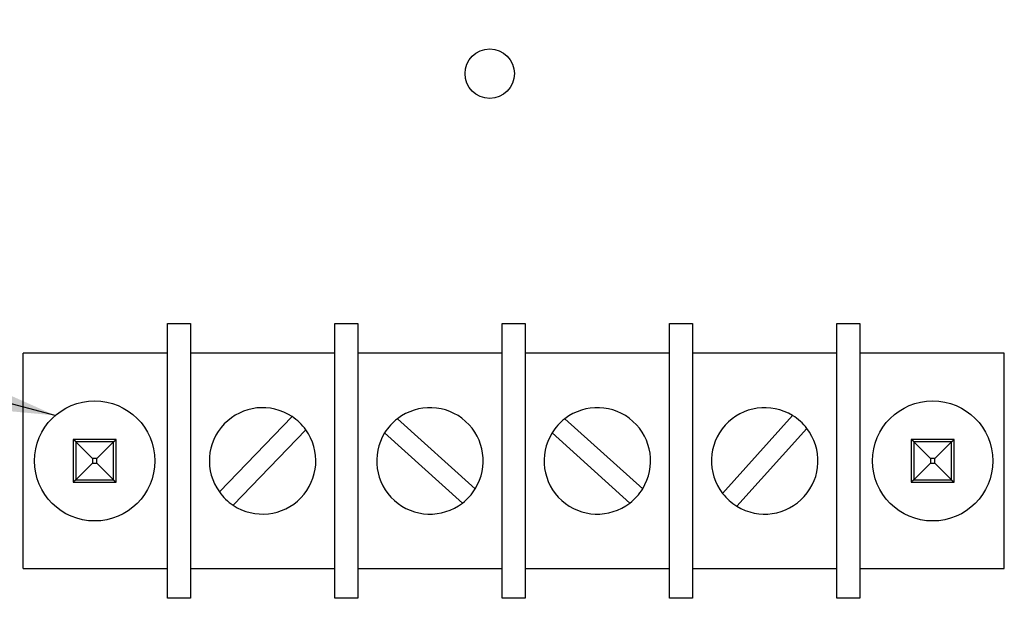
# Model space of a CAD drawing. Units: inches. Extents: x 0.3 to 10.6, y 0.5 to 8.2.
# Drawn here: x 4.9 to 5.1, y 6.6 to 6.7 of the extents above; entities that cross this region are included whole.
import ezdxf

# ---------------------------------------------------------------- set-up
doc = ezdxf.new("R2010")
doc.units = ezdxf.units.IN
doc.header["$MEASUREMENT"] = 0
doc.linetypes.add('SLD-Solid', pattern=[0])
doc.layers.add('DIMENSIONS', color=248, linetype='SLD-Solid')
doc.styles.get("Standard").update_dxf_attribs({"font": 'GOTHIC.TTF'})
doc.dimstyles.new('SLDDIMSTYLE3', dxfattribs={"dimtxt": 0.18, "dimasz": 0.1, "dimexe": 0, "dimexo": 0.0625, "dimgap": 0, "dimtad": 0, "dimtih": 1, "dimtoh": 1, "dimdec": 0, "dimrnd": 1e-09, "dimzin": 0, "dimdsep": 46, "dimlunit": 5, "dimtxsty": 'Standard', "dimsah": 1, "dimcen": 0.09, "dimadec": 0, "dimazin": 0, "dimtfac": 0.1, "dimtdec": 0, "dimtofl": 0, "dimtmove": 0, "dimatfit": 3, "dimfxl": 1, "dimfrac": 2, "dimtolj": 1, "dimtzin": 0, "dimarcsym": 0})

msp = doc.modelspace()

# ---------------------------------------------------------------- linework, layer by layer
at = {"color": 7, "linetype": 'SLD-Solid', "lineweight": 25}
for p, q in [((4.924833710480327, 6.633372422584589), (4.924833710480327, 6.67824741251821)), ((4.924833710480327, 6.67824741251821), (4.928583713826635, 6.67824741251821)), ((4.928583713826635, 6.67824741251821), (4.928583713826635, 6.633372422584589)), ((4.95214621163065, 6.633372422584589), (4.95214621163065, 6.67824741251821)), ((4.95214621163065, 6.67824741251821), (4.955896211539497, 6.67824741251821)), ((4.955896211539497, 6.67824741251821), (4.955896211539497, 6.633372422584589)), ((4.979458711635152, 6.633372422584589), (4.979458711635152, 6.67824741251821)), ((4.979458711635152, 6.67824741251821), (4.983208711544, 6.67824741251821)), ((4.983208711544, 6.67824741251821), (4.983208711544, 6.633372422584589)), ((5.006771213931295, 6.633372422584589), (5.006771213931295, 6.67824741251821)), ((5.006771213931295, 6.67824741251821), (5.010521212694322, 6.67824741251821)), ((5.010521212694322, 6.67824741251821), (5.010521212694322, 6.633372422584589)), ((5.034083710498337, 6.67824741251821), (5.037833713844646, 6.67824741251821)), ((5.034083710498337, 6.633372422584589), (5.034083710498337, 6.67824741251821)), ((5.037833713844646, 6.67824741251821), (5.037833713844646, 6.633372422584589)), ((4.901271212676312, 6.638247419601541), (4.901271212676312, 6.673372415501257)), ((4.924833710480327, 6.673372415501257), (4.901271212676312, 6.673372415501257)), ((4.95214621163065, 6.673372415501257), (4.928583713826635, 6.673372415501257)), ((4.979458711635152, 6.673372415501257), (4.955896211539497, 6.673372415501257)), ((5.006771213931295, 6.673372415501257), (4.983208711544, 6.673372415501257)), ((5.034083710498337, 6.673372415501257), (5.010521212694322, 6.673372415501257)), ((5.06139621164866, 6.673372415501257), (5.037833713844646, 6.673372415501257)), ((5.06139621164866, 6.638247419601541), (5.06139621164866, 6.673372415501257)), ((4.94516729641834, 6.663049401420263), (4.933311651709093, 6.65073806864183)), ((5.026860717272305, 6.663205526283362), (5.015422201494348, 6.650505714659337)), ((4.975073066881828, 6.651251652708863), (4.962373247237061, 6.662690182236661)), ((5.00238556688633, 6.651251652708863), (4.989685746095744, 6.662690182236661)), ((4.935562626747304, 6.648570433682535), (4.947418271456551, 6.660881748127846)), ((4.960281856292822, 6.660368164060813), (4.972981676510498, 6.648929652866137)), ((4.987594356297324, 6.660368164060813), (5.000294177087911, 6.648929652866137)), ((5.017744205920355, 6.648414308819436), (5.029182721698311, 6.661114138776583)), ((4.909868814189419, 6.658899809356705), (4.909458711426961, 6.659309921285724)), ((4.909458711426961, 6.659309921285724), (4.909458711426961, 6.652309913817074)), ((4.91645870972905, 6.659309921285724), (4.909458711426961, 6.659309921285724)), ((4.909868814189419, 6.658899809356705), (4.909868814189419, 6.652720025746093)), ((4.916048606966593, 6.658899809356705), (4.909868814189419, 6.658899809356705)), ((4.912595888936019, 6.656172739193386), (4.909868814189419, 6.658899809356705)), ((4.913321536803273, 6.656172739193386), (4.916048606966593, 6.658899809356705)), ((4.916048606966593, 6.658899809356705), (4.91645870972905, 6.659309921285724)), ((4.916048606966593, 6.652720025746093), (4.916048606966593, 6.658899809356705)), ((4.91645870972905, 6.652309913817074), (4.91645870972905, 6.659309921285724)), ((5.04661881735838, 6.658899809356705), (5.046208714595922, 6.659309921285724)), ((5.053208712898011, 6.659309921285724), (5.046208714595922, 6.659309921285724)), ((5.046208714595922, 6.659309921285724), (5.046208714595922, 6.652309913817074)), ((5.052798610135553, 6.658899809356705), (5.04661881735838, 6.658899809356705)), ((5.04661881735838, 6.658899809356705), (5.04661881735838, 6.652720025746093)), ((5.049345887521699, 6.656172739193386), (5.04661881735838, 6.658899809356705)), ((5.050071530805673, 6.656172739193386), (5.052798610135553, 6.658899809356705)), ((5.052798610135553, 6.658899809356705), (5.053208712898011, 6.659309921285724)), ((5.052798610135553, 6.652720025746093), (5.052798610135553, 6.658899809356705)), ((5.053208712898011, 6.652309913817074), (5.053208712898011, 6.659309921285724)), ((4.912595888936019, 6.655447077576291), (4.909868814189419, 6.652720025746093)), ((4.912595888936019, 6.656172739193386), (4.912595888936019, 6.655447077576291)), ((4.913321536803273, 6.656172739193386), (4.912595888936019, 6.656172739193386)), ((4.912595888936019, 6.655447077576291), (4.913321536803273, 6.655447077576291)), ((4.913321536803273, 6.655447077576291), (4.913321536803273, 6.656172739193386)), ((4.913321536803273, 6.655447077576291), (4.916048606966593, 6.652720025746093)), ((5.049345887521699, 6.655447077576291), (5.04661881735838, 6.652720025746093)), ((5.050071530805673, 6.656172739193386), (5.049345887521699, 6.656172739193386)), ((5.049345887521699, 6.656172739193386), (5.049345887521699, 6.655447077576291)), ((5.049345887521699, 6.655447077576291), (5.050071530805673, 6.655447077576291)), ((5.050071530805673, 6.655447077576291), (5.050071530805673, 6.656172739193386)), ((5.050071530805673, 6.655447077576291), (5.052798610135553, 6.652720025746093)), ((4.909868814189419, 6.652720025746093), (4.909458711426961, 6.652309913817074)), ((4.909458711426961, 6.652309913817074), (4.91645870972905, 6.652309913817074)), ((4.909868814189419, 6.652720025746093), (4.916048606966593, 6.652720025746093)), ((4.916048606966593, 6.652720025746093), (4.91645870972905, 6.652309913817074)), ((5.04661881735838, 6.652720025746093), (5.046208714595922, 6.652309913817074)), ((5.046208714595922, 6.652309913817074), (5.053208712898011, 6.652309913817074)), ((5.04661881735838, 6.652720025746093), (5.052798610135553, 6.652720025746093)), ((5.052798610135553, 6.652720025746093), (5.053208712898011, 6.652309913817074)), ((4.901271212676312, 6.638247419601541), (4.924833710480327, 6.638247419601541)), ((4.928583713826635, 6.638247419601541), (4.95214621163065, 6.638247419601541)), ((4.955896211539497, 6.638247419601541), (4.979458711635152, 6.638247419601541)), ((4.983208711544, 6.638247419601541), (5.006771213931295, 6.638247419601541)), ((5.010521212694322, 6.638247419601541), (5.034083710498337, 6.638247419601541)), ((5.037833713844646, 6.638247419601541), (5.06139621164866, 6.638247419601541)), ((4.928583713826635, 6.633372422584589), (4.924833710480327, 6.633372422584589)), ((4.955896211539497, 6.633372422584589), (4.95214621163065, 6.633372422584589)), ((4.983208711544, 6.633372422584589), (4.979458711635152, 6.633372422584589)), ((5.010521212694322, 6.633372422584589), (5.006771213931295, 6.633372422584589)), ((5.037833713844646, 6.633372422584589), (5.034083710498337, 6.633372422584589))]:
    msp.add_line(p, q, dxfattribs=at)
for centre, radius in [((4.977427461684329, 6.719028666642521), 0.004031250000000597), ((4.912958711684329, 6.655809916642522), 0.00981249999999978), ((5.049708711684328, 6.655809916642522), 0.00981249999999978)]:
    msp.add_circle(centre, radius, dxfattribs=at)
for centre, radius, start, end in [((4.940364961684328, 6.655809916642522), 0.0086874999999996, 56.44159194701101, 215.7188338824444), ((4.967677461684328, 6.655809916642522), 0.008687500000000493, 328.3525519020338, 127.6297938374597), ((4.994989961684329, 6.655809916642522), 0.008687500000000493, 328.3525519020338, 127.6297938374644), ((5.022302461684328, 6.655809916642522), 0.008687500000000204, 58.35255190202498, 217.6297938374652), ((4.940364961684328, 6.655809916642522), 0.008687499999999801, 35.71883388243539, 56.44159194701101), ((5.022302461684328, 6.655809916642522), 0.008687500000000204, 37.62979383744794, 58.35255190202498), ((4.967677461684328, 6.655809916642522), 0.00868749999999927, 127.6297938374597, 148.3525519020349), ((4.994989961684329, 6.655809916642522), 0.008687500000000027, 127.6297938374644, 148.352551902038), ((4.940364961684328, 6.655809916642522), 0.008687500000000325, 236.4415919470232, 35.71883388243539), ((4.967677461684328, 6.655809916642522), 0.008687500000000944, 148.3525519020349, 307.6297938374581), ((4.994989961684329, 6.655809916642522), 0.008687500000000944, 148.352551902038, 307.6297938374581), ((5.022302461684328, 6.655809916642522), 0.008687500000000027, 238.3525519020388, 37.62979383744794), ((4.940364961684328, 6.655809916642522), 0.008687500000000325, 215.7188338824444, 236.4415919470232), ((4.967677461684328, 6.655809916642522), 0.008687500000000944, 307.6297938374581, 328.3525519020338), ((4.994989961684329, 6.655809916642522), 0.008687500000000944, 307.6297938374581, 328.3525519020338), ((5.022302461684328, 6.655809916642522), 0.008687500000000027, 217.6297938374652, 238.3525519020388)]:
    msp.add_arc(centre, radius, start, end, dxfattribs=at)

# ---------------------------------------------------------------- leaders
at = {"layer": 'DIMENSIONS', "color": 7}
msp.add_leader([(4.906535708868708, 6.663228150332595), (4.176341502606344, 6.854417987336809), (3.926341502606344, 6.854417987336809)], dimstyle='SLDDIMSTYLE3', dxfattribs=at)

doc.saveas('drawing.dxf')
